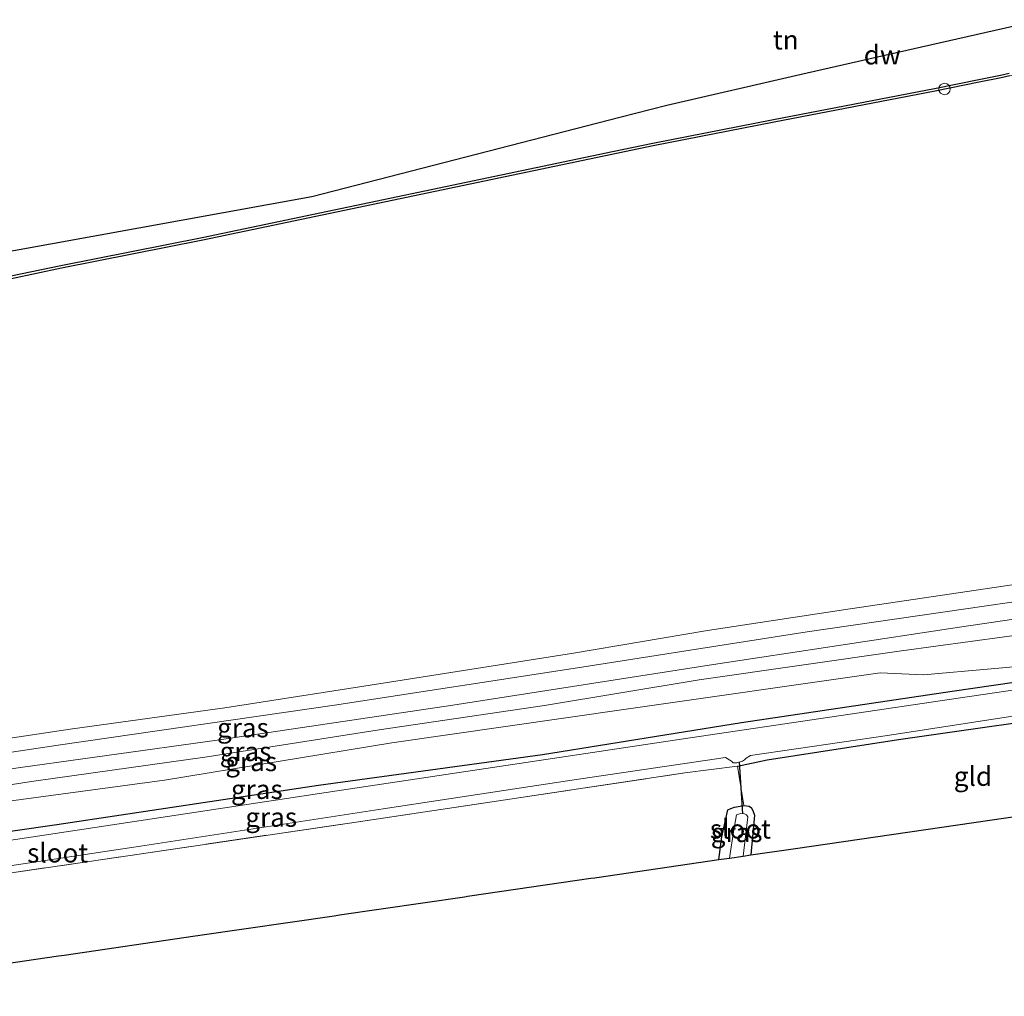
# Model space of a CAD drawing. Units: metres. Extents: x 202995 to 210000, y 581249 to 583824.
# Drawn here: x 204844 to 204972, y 581818 to 581946 of the extents above; entities that cross this region are included whole.
import ezdxf
from ezdxf.enums import TextEntityAlignment as Align

# ---------------------------------------------------------------- set-up
doc = ezdxf.new("R2010")
doc.units = ezdxf.units.M
doc.linetypes.add('IE-TERREINAFSCHEIDING', pattern=[10, 8, -2])
doc.layers.get('0').update_dxf_attribs({"lineweight": 25})
for name, color, linetype in [('B-ME-GC-DAMWAND-GV-B6', 10, 'Continuous'), ('B-ME-GW-INSTEEKWATERGANG-L-B1', 10, 'Continuous'), ('B-ME-KG-KADASTRAAL-OPNAMEDTMGRENS-L-B1', 10, 'Continuous'), ('B-ME-KW-DUIKER-L-B1', 10, 'Continuous')]:
    doc.layers.add(name, color=color, linetype=linetype)
for name, color, linetype, lineweight in [('B-ME-GW-KRUINLIJN-L-B1', 93, 'Continuous', 18), ('B-ME-GW-TEENLIJN-L-B1', 93, 'Continuous', 18), ('B-ME-IE-GRASLAND-GV-B6', 93, 'Continuous', 18), ('B-ME-IE-GRONDWERKLIJN-GROND_INGERICHT-GV-B6', 253, 'Continuous', 18), ('B-ME-IE-INRICHTINGSELEMENT-S-B1', 253, 'Continuous', 18), ('B-ME-IE-TERREINAFSCHEIDING-DOORGANG-L-B1', 8, 'IE-TERREINAFSCHEIDING-KUNSTMATIG-OPEN', 18), ('B-ME-IE-TERREINAFSCHEIDING-RASTERHEKWERK-L-B1', 8, 'IE-TERREINAFSCHEIDING', 18), ('B-ME-OB-BEKLEDING-GV-B6', 253, 'Continuous', 18), ('B-ME-OB-WATERLIJN-L-B1', 133, 'OB-WATERLIJN', 18), ('B-ME-OG-WATER-GV-B6', 153, 'Continuous', 18)]:
    doc.layers.add(name, color=color, linetype=linetype, lineweight=lineweight)
doc.styles.add('NLCS-ISO', font='NLCS-ISO.TTF')
doc.linetypes.add('IE-TERREINAFSCHEIDING-KUNSTMATIG-OPEN', pattern='A,7,-1.5,[67,NLCS.SHX,S=0.75,R=0,X=0,Y=0],-1.5', length=10)
doc.linetypes.add('OB-WATERLIJN', pattern='A,10,[32,NLCS.SHX,S=2,R=0,X=0,Y=0],-12', length=22)

# ---------------------------------------------------------------- blocks, each defined once
blk = doc.blocks.new('dtb')
blk.add_circle((0, 0), 0.75)

msp = doc.modelspace()

# ---------------------------------------------------------------- linework, layer by layer
at = {"layer": 'B-ME-GC-DAMWAND-GV-B6'}
msp.add_polyline3d([(204973.1658, 581938.1846, -0.603), (204972.0412, 581937.9127, -0.603), (204969.1781, 581937.3555, -0.603), (204963.3987, 581936.1972, -0.603), (204942.3564, 581932.1319, -0.603), (204926.5575, 581929.0531, -0.603), (204867.6443, 581916.7038, -0.603), (204849.181, 581913.0344, -0.603), (204842.6385, 581911.6691, -0.603), (204842.6188, 581911.7672, -0.0118), (204842.5598, 581912.0613, -0.0118), (204849.1124, 581913.3776, -0.032), (204867.5743, 581917.0467, 0.033), (204921.224, 581928.2927, 0.0747), (204926.4881, 581929.3961, 0.1605), (204942.2898, 581932.4755, 0.168), (204963.3311, 581936.5406, 0.2205), (204969.1103, 581937.6989, 0.141), (204971.9666, 581938.2548, 0.137), (204973.0814, 581938.5243, 0.117)], dxfattribs=at)
at = {"layer": 'B-ME-GW-INSTEEKWATERGANG-L-B1'}
for points in [[(204743.5643, 581817.8668, -0.1755), (204742.1043, 581818.569, -0.2635), (204741.5913, 581820.0688, -0.2715), (204741.2194, 581820.9623, -0.2795), (204741.0983, 581821.6182, -0.2795), (204741.1857, 581822.3109, -0.2715), (204741.7062, 581823.3389, -0.1392), (204742.3369, 581823.8245, -0.2715), (204743.2664, 581824.1407, -0.2715), (204755.6473, 581826.2269, -0.4315), (204792.1595, 581831.54, -0.5835), (204819.4789, 581836.1402, -0.3355), (204848.5873, 581840.329, -0.4315), (204882.7848, 581845.4498, -0.4635), (204912.0825, 581849.4819, -0.4475), (204938.071, 581853.6465, -0.3035), (204965.6223, 581857.7646, -0.2875), (204998.041, 581862.4673, -0.2315), (205010.799, 581864.6858, -0.1163)], [(204937.5718, 581847.9324, -0.2175), (204941.4414, 581848.7577, -0.3855), (204958.6069, 581851.4279, -0.3435), (204984.9045, 581855.1961, -0.207), (205007.9181, 581858.5167, -0.123), (205012.1079, 581859.2128, -0.0977)], [(204935.139, 581835.7316, -0.5029), (204935.5287, 581838.6986, -0.4578), (204936.2926, 581842.2597, -0.3018), (204936.6886, 581842.4359, -0.3018), (204937.159, 581842.5959, -0.3148), (204938.4065, 581842.8268, -0.3213), (204939.0895, 581842.7276, -0.3473), (204939.4176, 581842.4939, -0.3603), (204939.6066, 581842.0195, -0.3993), (204939.7751, 581841.5242, -0.4448), (204939.312, 581836.3396, -0.496)]]:
    msp.add_polyline3d(points, dxfattribs=at)
at = {"layer": 'B-ME-GW-KRUINLIJN-L-B1'}
for points in [[(205009.3734, 581870.6464, 0.7611), (204993.9882, 581867.9463, 0.7041), (204976.9779, 581865.4756, 0.7541), (204959.0069, 581863.018, 0.6441), (204932.5631, 581859.2298, 0.5941), (204912.3453, 581855.8805, 0.5541), (204890.7141, 581852.688, 0.6541), (204868.2197, 581849.1594, 0.6641), (204845.5576, 581845.9987, 0.6341), (204825.0586, 581842.8513, 0.6241), (204802.1703, 581839.2312, 0.5941), (204775.9464, 581834.859, 0.5941), (204752.9018, 581831.8233, 0.6041), (204743.5806, 581830.2226, 0.5702)], [(204748.8688, 581829.0661, 0.754), (204775.0293, 581832.1501, 0.682), (204797.8763, 581836.5042, 0.766), (204827.3872, 581841.3526, 0.594), (204862.6584, 581846.1033, 0.704), (204892.3931, 581850.9811, 0.803), (204922.7258, 581855.3377, 0.693), (204956.2261, 581860.1405, 0.77), (204961.8825, 581859.8672, 0.561), (204979.6, 581861.4522, 0.55), (204997.5414, 581864.1654, 0.539), (205010.3671, 581866.4914, 0.638)]]:
    msp.add_polyline3d(points, dxfattribs=at)
at = {"layer": 'B-ME-GW-TEENLIJN-L-B1'}
msp.add_polyline3d([(204737.1256, 581831.2694, -0.1509), (204749.3536, 581833.1272, -0.2079), (204773.3533, 581836.3444, -0.3029), (204806.7895, 581842.2666, -0.3504), (204840.6601, 581847.3271, -0.3694), (204869.5386, 581851.3357, -0.4644), (204900.3598, 581855.9243, -0.3599), (204934.4465, 581861.24, -0.3409), (204966.5774, 581866.1328, -0.3979), (205000.9195, 581871.1721, -0.3694), (205008.9844, 581872.2731, -0.2553)], dxfattribs=at)
at = {"layer": 'B-ME-IE-GRASLAND-GV-B6'}
for points in [[(205008.9844, 581872.2731, -0.2553), (205000.9195, 581871.1721, -0.3694), (204966.5774, 581866.1328, -0.3979), (204934.4465, 581861.24, -0.3409), (204900.3598, 581855.9243, -0.3599), (204869.5386, 581851.3357, -0.4644), (204840.6601, 581847.3271, -0.3694), (204806.7895, 581842.2666, -0.3504), (204773.3533, 581836.3444, -0.3029), (204749.3536, 581833.1272, -0.2079), (204737.1256, 581831.2694, -0.1509), (204736.8268, 581834.2051, -0.3392), (204763.361, 581837.8248, -0.5111), (204790.215, 581841.7908, -0.4826), (204821.1317, 581846.5734, -0.4161), (204848.7341, 581850.7132, -0.4921), (204884.8764, 581855.9206, -0.5491), (204916.6628, 581860.8173, -0.5491), (204946.6614, 581865.5097, -0.5111), (204975.8168, 581869.7133, -0.5016), (205008.4127, 581874.6633, -0.3686), (205008.9844, 581872.2731, -0.2553)], [(204840.6601, 581847.3271, -0.3694), (204869.5386, 581851.3357, -0.4644), (204900.3598, 581855.9243, -0.3599), (204934.4465, 581861.24, -0.3409), (204966.5774, 581866.1328, -0.3979), (205000.9195, 581871.1721, -0.3694)], [(204825.0586, 581842.8513, 0.6241), (204845.5576, 581845.9987, 0.6341), (204868.2197, 581849.1594, 0.6641), (204890.7141, 581852.688, 0.6541), (204912.3453, 581855.8805, 0.5541), (204932.5631, 581859.2298, 0.5941), (204959.0069, 581863.018, 0.6441), (204976.9779, 581865.4756, 0.7541)], [(204976.9779, 581865.4756, 0.7541), (204959.0069, 581863.018, 0.6441), (204932.5631, 581859.2298, 0.5941), (204912.3453, 581855.8805, 0.5541), (204890.7141, 581852.688, 0.6541), (204868.2197, 581849.1594, 0.6641), (204845.5576, 581845.9987, 0.6341), (204825.0586, 581842.8513, 0.6241)], [(204998.041, 581862.4673, -0.2315), (204965.6223, 581857.7646, -0.2875), (204938.071, 581853.6465, -0.3035), (204912.0825, 581849.4819, -0.4475), (204882.7848, 581845.4498, -0.4635), (204848.5873, 581840.329, -0.4315), (204819.4789, 581836.1402, -0.3355)], [(204819.4789, 581836.1402, -0.3355), (204848.5873, 581840.329, -0.4315), (204882.7848, 581845.4498, -0.4635), (204912.0825, 581849.4819, -0.4475), (204938.071, 581853.6465, -0.3035), (204965.6223, 581857.7646, -0.2875), (204998.041, 581862.4673, -0.2315)], [(204827.3872, 581841.3526, 0.594), (204862.6584, 581846.1033, 0.704), (204892.3931, 581850.9811, 0.803), (204922.7258, 581855.3377, 0.693), (204956.2261, 581860.1405, 0.77), (204961.8825, 581859.8672, 0.561), (204979.6, 581861.4522, 0.55)], [(204979.6, 581861.4522, 0.55), (204961.8825, 581859.8672, 0.561), (204956.2261, 581860.1405, 0.77), (204922.7258, 581855.3377, 0.693), (204892.3931, 581850.9811, 0.803), (204862.6584, 581846.1033, 0.704), (204827.3872, 581841.3526, 0.594)], [(204997.3052, 581861.3784, -1.0885), (204967.8981, 581857.0434, -1.0885), (204931.3762, 581851.6495, -1.0885), (204886.6454, 581844.9361, -1.0885), (204841.7215, 581838.1346, -1.0885)], [(204984.9045, 581855.1961, -0.207), (204958.6069, 581851.4279, -0.3435), (204941.4414, 581848.7577, -0.3855), (204937.5718, 581847.9324, -0.2175), (204930.703, 581847.0687, -0.333), (204907.7971, 581843.6285, -0.4905), (204886.8331, 581840.5142, -0.4905), (204858.1735, 581836.2773, -0.4695), (204829.2068, 581832.0251, -0.438)], [(204831.964, 581833.3653, -1.0885), (204859.4951, 581837.5085, -1.0885), (204891.2239, 581842.3654, -1.0885), (204915.8914, 581846.137, -1.0885), (204935.9946, 581849.0924, -1.0885), (204936.7926, 581848.5829, -1.0885), (204936.9875, 581848.4037, -1.0885), (204937.4687, 581848.3666, -1.0885), (204938.2087, 581848.6183, -1.0885), (204938.495, 581848.7603, -1.0885), (204938.7206, 581849.0156, -1.0885), (204939.2798, 581849.3396, -1.0885), (204957.1806, 581851.9475, -1.0885), (204978.6041, 581855.2851, -1.0885)], [(204939.312, 581836.3396, -0.496), (204938.3271, 581836.1961, -1.2378), (204938.9079, 581841.3122, -1.2378), (204938.7573, 581841.5925, -1.2378), (204938.4713, 581841.7024, -1.2378), (204937.9911, 581841.7739, -1.2378), (204937.7022, 581841.6894, -1.2378), (204937.4382, 581841.572, -1.2378), (204937.0381, 581839.3777, -1.2378), (204936.5252, 581835.9336, -1.2378), (204935.139, 581835.7316, -0.5029), (204935.5287, 581838.6986, -0.4578), (204936.2926, 581842.2597, -0.3018), (204936.6886, 581842.4359, -0.3018), (204937.159, 581842.5959, -0.3148), (204938.4065, 581842.8268, -0.3213), (204939.0895, 581842.7276, -0.3473), (204939.4176, 581842.4939, -0.3603), (204939.6066, 581842.0195, -0.3993), (204939.7751, 581841.5242, -0.4448), (204939.312, 581836.3396, -0.496)]]:
    msp.add_polyline3d(points, dxfattribs=at)
at = {"layer": 'B-ME-IE-GRONDWERKLIJN-GROND_INGERICHT-GV-B6'}
for points in [[(204973.0814, 581938.5243, 0.117), (204971.9666, 581938.2548, 0.137), (204969.1103, 581937.6989, 0.141), (204963.3311, 581936.5406, 0.2205), (204942.2898, 581932.4755, 0.168), (204926.4881, 581929.3961, 0.1605), (204921.224, 581928.2927, 0.0747), (204867.5743, 581917.0467, 0.033), (204849.1124, 581913.3776, -0.032), (204842.5598, 581912.0613, -0.0118), (204842.6188, 581911.7672, -0.0118), (204827.2973, 581908.6895, 0.0355), (204820.2546, 581907.8439, -0.0123), (204820.2507, 581908.0192, -0.166), (204820.4497, 581911.2907, -0.1423), (204847.7345, 581916.2203, 0.0092), (204881.9067, 581922.3943, 0.006), (204922.1777, 581932.7851, 0.0942), (204928.3267, 581934.3717, 0.1125), (204945.7366, 581938.3424, 0.1946), (204961.6087, 581941.9623, 0.1965), (204977.2175, 581945.5222, 0.2955)], [(205014.9351, 581847.3911, -0.1894), (205004.4127, 581845.8263, 0.0865), (205004.326, 581845.8135, 0.0865), (204945.1382, 581837.1885, -0.312), (204939.312, 581836.3396, -0.496), (204939.7751, 581841.5242, -0.4448), (204939.6066, 581842.0195, -0.3993), (204939.4176, 581842.4939, -0.3603), (204939.0895, 581842.7276, -0.3473), (204938.4065, 581842.8268, -0.3213), (204937.5718, 581847.9324, -0.2175), (204941.4414, 581848.7577, -0.3855), (204958.6069, 581851.4279, -0.3435), (204984.9045, 581855.1961, -0.207), (205007.9181, 581858.5167, -0.123), (205012.1079, 581859.2128, -0.0977), (205014.9351, 581847.3911, -0.1894)], [(204829.2068, 581832.0251, -0.438), (204858.1735, 581836.2773, -0.4695), (204886.8331, 581840.5142, -0.4905), (204907.7971, 581843.6285, -0.4905), (204930.703, 581847.0687, -0.333), (204937.5718, 581847.9324, -0.2175), (204938.4065, 581842.8268, -0.3213)], [(204938.4065, 581842.8268, -0.3213), (204937.159, 581842.5959, -0.3148), (204936.6886, 581842.4359, -0.3018), (204936.2926, 581842.2597, -0.3018), (204935.5287, 581838.6986, -0.4578), (204935.139, 581835.7316, -0.5029), (204919.175, 581833.4057, -0.6361), (204918.8994, 581833.3655, -0.8678), (204918.3974, 581833.2924, -0.6641), (204902.5657, 581830.9857, -0.7285), (204902.2724, 581830.9429, -0.9444), (204901.8705, 581830.8844, -0.7629), (204885.5323, 581828.5037, -0.6325), (204885.2951, 581828.4693, -0.8487), (204884.8442, 581828.4036, -0.6424), (204867.2804, 581825.8444, -0.5694), (204866.9914, 581825.8025, -0.8036), (204866.6525, 581825.7531, -0.5952), (204849.5424, 581823.26, -0.6092), (204849.1874, 581823.2084, -0.7881), (204848.7831, 581823.1493, -0.6067), (204830.1094, 581820.4287, -0.5805)]]:
    msp.add_polyline3d(points, dxfattribs=at)
at = {"layer": 'B-ME-IE-TERREINAFSCHEIDING-DOORGANG-L-B1'}
msp.add_line((204938.4065, 581842.8268, -0.3213), (204937.5718, 581847.9324, -0.2175), dxfattribs=at)
at = {"layer": 'B-ME-IE-TERREINAFSCHEIDING-RASTERHEKWERK-L-B1'}
msp.add_polyline3d([(204743.5643, 581817.8668, -0.1755), (204744.1942, 581818.6389, -0.2385), (204744.8406, 581818.9034, -0.354), (204745.6198, 581819.3023, -0.4275), (204747.0598, 581819.7921, -0.3435), (204763.6797, 581822.0982, -0.3015), (204788.9009, 581826.0135, -0.4485), (204818.2148, 581830.2945, -0.5115), (204829.2068, 581832.0251, -0.438), (204858.1735, 581836.2773, -0.4695), (204886.8331, 581840.5142, -0.4905), (204907.7971, 581843.6285, -0.4905), (204930.703, 581847.0687, -0.333), (204937.5718, 581847.9324, -0.2175)], dxfattribs=at)
at = {"layer": 'B-ME-KG-KADASTRAAL-OPNAMEDTMGRENS-L-B1'}
for points in [[(204622.9936, 581892.1895, 0.1191), (204642.401, 581893.8909, 0.1807), (204664.1555, 581895.7981, 0.1425), (204688.8439, 581897.9625, 0.1169), (204718.5387, 581900.5658, 0.151), (204736.677, 581902.156, 0.0671), (204759.3238, 581904.1414, 0.1276), (204778.9649, 581905.8633, 0.0891), (204788.4519, 581906.695, -0.0033), (204801.1977, 581907.8124, -0.028), (204820.4497, 581911.2907, -0.1423), (204847.7345, 581916.2203, 0.0092), (204881.9067, 581922.3943, 0.006), (204922.1777, 581932.7851, 0.0942), (204928.3267, 581934.3717, 0.1125), (204945.7366, 581938.3424, 0.1946), (204961.6087, 581941.9623, 0.1965), (204977.2175, 581945.5222, 0.2955)], [(204830.1094, 581820.4287, -0.5805), (204848.7831, 581823.1493, -0.6067), (204849.1874, 581823.2084, -0.7881), (204849.5424, 581823.26, -0.6092), (204866.6525, 581825.7531, -0.5952), (204866.9914, 581825.8025, -0.8036), (204867.2804, 581825.8444, -0.5694), (204884.8442, 581828.4036, -0.6424), (204885.2951, 581828.4693, -0.8487), (204885.5323, 581828.5037, -0.6325), (204901.8705, 581830.8844, -0.7629), (204902.2724, 581830.9429, -0.9444), (204902.5657, 581830.9857, -0.7285), (204918.3974, 581833.2924, -0.6641), (204918.8994, 581833.3655, -0.8678), (204919.175, 581833.4057, -0.6361), (204935.139, 581835.7316, -0.5029), (204936.5252, 581835.9336, -1.2378), (204938.3271, 581836.1961, -1.2378), (204939.312, 581836.3396, -0.496), (204945.1382, 581837.1885, -0.312), (205004.326, 581845.8135, 0.0865)]]:
    msp.add_polyline3d(points, dxfattribs=at)
at = {"layer": 'B-ME-KW-DUIKER-L-B1'}
msp.add_line((204938.2631, 581841.7334, -1.2378), (204937.8439, 581848.4942, -1.0885), dxfattribs=at)
at = {"layer": 'B-ME-OB-BEKLEDING-GV-B6'}
for points in [[(204829.1126, 581849.5871, -0.603), (204850.6039, 581852.8191, -0.603), (204870.5267, 581855.5581, -0.603), (204892.8927, 581859.0674, -0.603), (204916.1342, 581862.7333, -0.603), (204933.626, 581865.675, -0.603), (204951.4335, 581868.401, -0.603), (204973.4807, 581871.6606, -0.603)], [(204975.8168, 581869.7133, -0.5016), (204946.6614, 581865.5097, -0.5111), (204916.6628, 581860.8173, -0.5491), (204884.8764, 581855.9206, -0.5491), (204848.7341, 581850.7132, -0.4921), (204821.1317, 581846.5734, -0.4161)]]:
    msp.add_polyline3d(points, dxfattribs=at)
at = {"layer": 'B-ME-OB-WATERLIJN-L-B1'}
for points in [[(204842.6385, 581911.6691, -0.603), (204849.181, 581913.0344, -0.603), (204867.6443, 581916.7038, -0.603), (204926.5575, 581929.0531, -0.603), (204942.3564, 581932.1319, -0.603), (204963.3987, 581936.1972, -0.603), (204969.1781, 581937.3555, -0.603), (204972.0412, 581937.9127, -0.603), (204973.1658, 581938.1846, -0.603), (204974.3645, 581938.4902, -0.603)], [(205007.8822, 581876.8816, -0.603), (204991.3968, 581874.4235, -0.603), (204973.4807, 581871.6606, -0.603), (204951.4335, 581868.401, -0.603), (204933.626, 581865.675, -0.603), (204916.1342, 581862.7333, -0.603), (204892.8927, 581859.0674, -0.603), (204870.5267, 581855.5581, -0.603), (204850.6039, 581852.8191, -0.603), (204829.1126, 581849.5871, -0.603), (204807.9238, 581846.2964, -0.603), (204784.898, 581842.9462, -0.603), (204774.3593, 581841.5822, -0.603), (204763.3636, 581839.8408, -0.603), (204748.2718, 581837.7962, -0.603), (204736.4014, 581835.7774, -0.603), (204731.4838, 581835.3968, -0.603)]]:
    msp.add_polyline3d(points, dxfattribs=at)
at = {"layer": 'B-ME-OG-WATER-GV-B6'}
for points in [[(204618.0882, 581886.0802, -0.603), (204637.1851, 581888.2642, -0.603), (204658.6752, 581890.4493, -0.603), (204680.7125, 581892.5382, -0.603), (204704.0461, 581894.6666, -0.603), (204725.3838, 581896.7532, -0.603), (204745.9965, 581898.7708, -0.603), (204761.3755, 581900.2276, -0.603), (204779.9168, 581902.1734, -0.603), (204788.3409, 581903.126, -0.603), (204802.2272, 581904.9289, -0.603), (204820.2683, 581907.7448, -0.603), (204827.3132, 581908.5907, -0.603), (204842.6385, 581911.6691, -0.603), (204849.181, 581913.0344, -0.603), (204867.6443, 581916.7038, -0.603), (204926.5575, 581929.0531, -0.603), (204942.3564, 581932.1319, -0.603), (204963.3987, 581936.1972, -0.603), (204969.1781, 581937.3555, -0.603), (204972.0412, 581937.9127, -0.603), (204973.1658, 581938.1846, -0.603)], [(204973.4807, 581871.6606, -0.603), (204951.4335, 581868.401, -0.603), (204933.626, 581865.675, -0.603), (204916.1342, 581862.7333, -0.603), (204892.8927, 581859.0674, -0.603), (204870.5267, 581855.5581, -0.603), (204850.6039, 581852.8191, -0.603), (204829.1126, 581849.5871, -0.603)], [(204841.7215, 581838.1346, -1.0885), (204886.6454, 581844.9361, -1.0885), (204931.3762, 581851.6495, -1.0885), (204967.8981, 581857.0434, -1.0885), (204997.3052, 581861.3784, -1.0885)], [(204978.6041, 581855.2851, -1.0885), (204957.1806, 581851.9475, -1.0885), (204939.2798, 581849.3396, -1.0885), (204938.7206, 581849.0156, -1.0885), (204938.495, 581848.7603, -1.0885), (204938.2087, 581848.6183, -1.0885), (204937.4687, 581848.3666, -1.0885), (204936.9875, 581848.4037, -1.0885), (204936.7926, 581848.5829, -1.0885), (204935.9946, 581849.0924, -1.0885), (204915.8914, 581846.137, -1.0885), (204891.2239, 581842.3654, -1.0885), (204859.4951, 581837.5085, -1.0885), (204831.964, 581833.3653, -1.0885)], [(204938.3271, 581836.1961, -1.2378), (204936.5252, 581835.9336, -1.2378), (204937.0381, 581839.3777, -1.2378), (204937.4382, 581841.572, -1.2378), (204937.7022, 581841.6894, -1.2378), (204937.9911, 581841.7739, -1.2378), (204938.4713, 581841.7024, -1.2378), (204938.7573, 581841.5925, -1.2378), (204938.9079, 581841.3122, -1.2378), (204938.3271, 581836.1961, -1.2378)]]:
    msp.add_polyline3d(points, dxfattribs=at)

# ---------------------------------------------------------------- block references
at = {"layer": 'B-ME-IE-INRICHTINGSELEMENT-S-B1', "rotation": 90}
msp.add_blockref('dtb', (204964.6425, 581936.4623, 0.1204), dxfattribs=at)

# ---------------------------------------------------------------- texts
at = {"layer": 'B-ME-GC-DAMWAND-GV-B6', "ltscale": 0.2, "style": 'NLCS-ISO'}
msp.add_text('dw', height=2.5, dxfattribs=at).set_placement((204956.4953, 581940.92118), align=Align.MIDDLE_CENTER)
at = {"layer": 'B-ME-IE-GRASLAND-GV-B6', "ltscale": 0.2, "style": 'NLCS-ISO'}
for p in [(204872.9056, 581852.96635), (204873.2495, 581849.86405), (204873.9885, 581848.5495), (204874.7238, 581844.91515), (204876.6031, 581841.2763), (204937.45705, 581839.2792)]:
    msp.add_text('gras', height=2.5, dxfattribs=at).set_placement(p, align=Align.MIDDLE_CENTER)
at = {"layer": 'B-ME-IE-GRONDWERKLIJN-GROND_INGERICHT-GV-B6', "ltscale": 0.2, "style": 'NLCS-ISO'}
for s, p in [('tn', (204943.87995, 581942.8815)), ('gld', (204968.34735, 581846.62269))]:
    msp.add_text(s, height=2.5, dxfattribs=at).set_placement(p, align=Align.MIDDLE_CENTER)
at = {"layer": 'B-ME-OG-WATER-GV-B6', "ltscale": 0.2, "style": 'NLCS-ISO'}
for p in [(204937.94855, 581839.73459), (204848.68517, 581836.60325)]:
    msp.add_text('sloot', height=2.5, dxfattribs=at).set_placement(p, align=Align.MIDDLE_CENTER)

doc.saveas('drawing.dxf')
